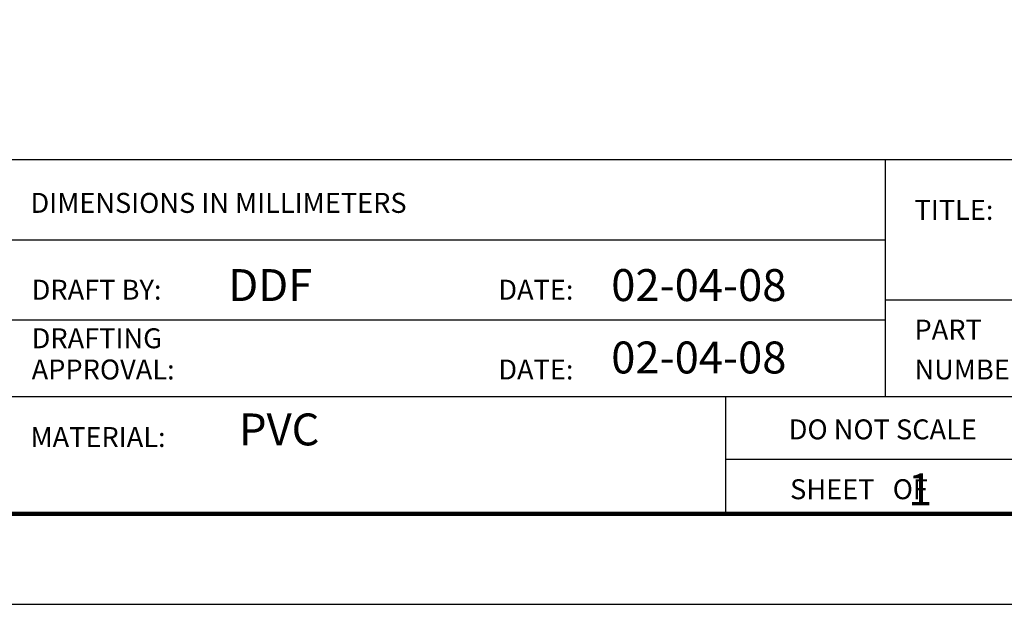
# Model space of a CAD drawing. Extents: x -43 to 237, y -176 to 50.
# Drawn here: x 94 to 173, y -176 to -130 of the extents above; entities that cross this region are included whole.
import ezdxf

# ---------------------------------------------------------------- set-up
doc = ezdxf.new("R2010")
doc.units = 0
doc.header["$LTSCALE"] = 0.1
doc.header["$MEASUREMENT"] = 0
for name, color, linetype in [('PLOT BORDER', 3, 'CONTINUOUS'), ('TEXT', 7, 'CONTINUOUS'), ('TITLE BLOCK', 4, 'CONTINUOUS'), ('TITLE BLOCK TEXT', 6, 'CONTINUOUS')]:
    doc.layers.add(name, color=color, linetype=linetype)

msp = doc.modelspace()

# ---------------------------------------------------------------- linework, layer by layer
at = {"layer": 'PLOT BORDER'}
msp.add_line((-42.634, -176.296), (236.766, -176.296), dxfattribs=at)
at = {"layer": 'TITLE BLOCK'}
for p, q in [((-35.435, -140.917), (229.567, -140.917)), ((163.317, -140.917), (163.317, -159.77)), ((93.467, -147.292), (163.317, -147.292)), ((163.317, -152.058), (229.567, -152.058)), ((93.467, -153.655), (163.317, -153.655)), ((-35.435, -159.77), (229.567, -159.77)), ((150.616, -159.77), (150.616, -169.096)), ((150.617, -164.758), (179.192, -164.758))]:
    msp.add_line(p, q, dxfattribs=at)
at = {"layer": 'TITLE BLOCK', "lineweight": 100}
msp.add_lwpolyline([(-35.435, 32.405), (229.567, 32.405), (229.567, -169.096), (-35.435, -169.096)], close=True, dxfattribs=at)

# ---------------------------------------------------------------- texts
at = {"layer": 'TEXT'}
for s, p in [('DDF', (111.036, -152.166)), ('02-04-08', (141.516, -152.166)), ('02-04-08', (141.516, -157.927)), ('PVC', (111.888, -163.652)), ('1', (165.138, -168.422))]:
    msp.add_text(s, height=2.54, dxfattribs=at).set_placement(p)
at = {"layer": 'TITLE BLOCK TEXT'}
for s, p in [('DIMENSIONS IN MILLIMETERS', (95.288, -145.15)), ('TITLE:', (165.655, -145.708)), ('DRAFT BY:', (95.38, -152.058)), ('DATE:', (132.527, -152.058)), ('DRAFTING', (95.38, -155.923)), ('PART', (165.655, -155.233)), ('APPROVAL:', (95.38, -158.408)), ('DATE:', (132.527, -158.408)), ('NUMBER:', (165.655, -158.408)), ('MATERIAL:', (95.288, -163.78)), ('DO NOT SCALE', (155.644, -163.171)), ('SHEET   OF', (155.75, -167.933))]:
    msp.add_text(s, height=1.5875, dxfattribs=at).set_placement(p)

doc.saveas('drawing.dxf')
